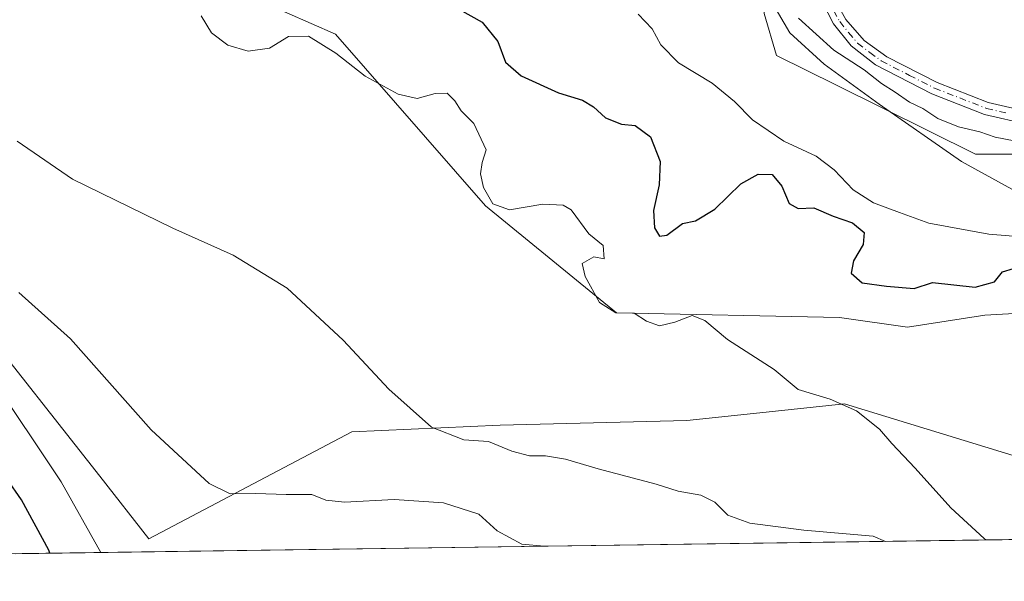
# Model space of a CAD drawing. Units: metres. Extents: x 597669 to 601130, y 4696730 to 4699092.
# Drawn here: x 598092 to 598290, y 4696730 to 4696843 of the extents above; entities that cross this region are included whole.
import ezdxf

# ---------------------------------------------------------------- set-up
doc = ezdxf.new("R2010")
doc.units = ezdxf.units.M
doc.header["$MEASUREMENT"] = 0
doc.linetypes.add('DGN Style 4', pattern=[2.6384748266838614, 1.318413404963828, -0.6592067024819142, 0.001648016756204785, -0.6592067024819142])
for name, color, linetype, lineweight in [('Camino Cxs', 7, 'Continuous', 0), ('Camino eje', 30, 'DGN Style 4', 13), ('Comarca CxS', 21, 'Continuous', 0), ('Comunidad Autónoma CxS', 142, 'Continuous', 0), ('Corriente natural lineal', 142, 'Continuous', 13), ('Cultivos herbáceos CxS', 92, 'Continuous', 0), ('Cultivos leñosos CxS', 92, 'Continuous', 0), ('Curva de nivel maestra', 30, 'Continuous', 30), ('Curva de nivel normal', 30, 'Continuous', 0), ('Matorral CxS', 135, 'Continuous', 0), ('Municipio CxS', 4, 'Continuous', 0), ('Pastizal CxS', 92, 'Continuous', 0), ('Provincia CxS', 1, 'Continuous', 0)]:
    doc.layers.add(name, color=color, linetype=linetype, lineweight=lineweight)

msp = doc.modelspace()

# ---------------------------------------------------------------- linework, layer by layer
at = {"layer": 'Camino Cxs', "color": 7, "linetype": 'Continuous', "lineweight": 0}
for points in [[(598295.2600999996, 4696821.920100001, 295.5081000000064), (598286.4501, 4696823.960100001, 295.547900000005), (598275.8601000002, 4696828.100099999, 295.5292000000045), (598264.5201000003, 4696833.960100001, 295.3270000000048), (598259.6201, 4696837.780099999, 295.4817000000039), (598256.0800999999, 4696842.170100001, 295.554999999993), (598253.7600999996, 4696846.590100001, 295.7427000000025), (598252.6201, 4696851.890100001, 295.8828000000067), (598248.9401000004, 4696863.030099999, 296.3206999999966), (598247.8300999999, 4696867.890100001, 296.7789000000048), (598247.7301000003, 4696873.950099999, 297.3518999999943), (598248.2500999998, 4696879.0701, 297.982999999993), (598248.3400999998, 4696883.4901, 298.5779999999941), (598247.5701000001, 4696886.8201, 298.9275999999954), (598245.5201000003, 4696891.7401, 299.2443000000058)], [(598248.3901000004, 4696891.4101, 299.1187000000064), (598249.9801000003, 4696887.600099999, 298.9875000000029), (598250.8701, 4696883.7601, 298.6135999999969), (598250.7801000001, 4696878.9101, 298.0078999999969), (598250.2600999996, 4696873.840100001, 297.5264000000025), (598250.3601000002, 4696868.190099999, 296.9257000000071), (598251.3800999997, 4696863.710100001, 296.3450000000012), (598252.0100999996, 4696861.8101, 296.1379000000015), (598255.0601000005, 4696852.550100001, 296.1426999999967), (598256.1601, 4696847.4801, 295.9290000000037), (598258.5401, 4696843.090100001, 295.8053999999975), (598262.2301000003, 4696838.8301, 295.7479000000022), (598266.8201000001, 4696835.540100001, 295.692200000005), (598276.9001000002, 4696830.4101, 295.7311000000045), (598287.2001, 4696826.380100001, 295.7970999999961), (598295.6601, 4696824.4301, 295.7899000000034)], [(598295.2600999996, 4696821.920100001, 295.5081000000064), (598286.4501, 4696823.960100001, 295.547900000005), (598275.8601000002, 4696828.100099999, 295.5292000000045), (598264.5201000003, 4696833.960100001, 295.3270000000048), (598259.6201, 4696837.780099999, 295.4817000000039), (598256.0800999999, 4696842.170100001, 295.554999999993), (598253.7600999996, 4696846.590100001, 295.7427000000025)], [(598258.5401, 4696843.090100001, 295.8053999999975), (598262.2301000003, 4696838.8301, 295.7479000000022), (598266.8201000001, 4696835.540100001, 295.692200000005), (598276.9001000002, 4696830.4101, 295.7311000000045), (598287.2001, 4696826.380100001, 295.7970999999961), (598295.6601, 4696824.4301, 295.7899000000034)]]:
    msp.add_polyline3d(points, dxfattribs=at)
at = {"layer": 'Camino eje', "color": 30, "linetype": 'DGN Style 4', "lineweight": 13}
msp.add_polyline3d([(598246.1445000004, 4696893.519300001, 299.2765000000072), (598248.7751000002, 4696887.210100001, 298.9624999999942), (598249.6051000003, 4696883.6251, 298.5962), (598249.5601000005, 4696881.200099999, 298.3022000000055), (598249.5151000004, 4696878.9901, 297.9951000000001), (598249.2550999997, 4696876.4551, 297.6879000000045), (598248.9951, 4696873.895099999, 297.4382000000041), (598249.0450999998, 4696871.0701, 297.163400000005), (598249.0950999996, 4696868.040100001, 296.8503000000055), (598250.1601, 4696863.370100001, 296.3264000000054), (598252.3151000004, 4696856.850099999, 296.0414000000019), (598253.8400999998, 4696852.220100001, 296.0095000000001), (598254.3901000004, 4696849.6851, 295.9418000000005), (598254.9600999998, 4696847.0351, 295.8362999999954), (598256.1201, 4696844.825099999, 295.7488000000012), (598257.3101000005, 4696842.630100001, 295.6680000000051), (598259.0800999999, 4696840.4351, 295.6463999999978), (598260.9250999996, 4696838.3051, 295.6122999999934), (598263.3750999998, 4696836.395099999, 295.5351999999984), (598265.6700999998, 4696834.7501, 295.5270000000019), (598271.3400999998, 4696831.8201, 295.616599999994), (598276.3800999997, 4696829.255100001, 295.6318000000028), (598286.8251, 4696825.170100001, 295.6726999999955), (598291.2301000003, 4696824.1501, 295.6906000000017)], dxfattribs=at)
at = {"layer": 'Comarca CxS', "color": 21, "linetype": 'Continuous', "lineweight": 0, "flags": 128}
msp.add_lwpolyline([(597844.5596201917, 4696732.007627706), (597701.3600007313, 4696729.969983015), (597700.262900001, 4696808.466000001), (597669.0300007317, 4699043.149982989), (597975.1412702329, 4699047.507202132), (598062.4862999992, 4699048.7505), (598071.3295530828, 4699048.876317552), (598080.5639472002, 4699049.007748511), (598190.5767000002, 4699050.573700001), (599502.4411999994, 4699069.2468), (599629.2425999994, 4699071.0516), (601096.050000756, 4699091.929982989), (601129.5200007557, 4696778.749983015), (600030.4744999988, 4696763.111500001), (599987.9307000013, 4696762.506200001), (598771.4726999997, 4696745.196900002), (598318.1310273807, 4696738.746164087), (598083.8123216563, 4696735.412008948), (598029.200023756, 4696734.634924598), (597928.4666487946, 4696733.201553515)], close=True, dxfattribs=at)
at = {"layer": 'Comunidad Autónoma CxS', "color": 142, "linetype": 'Continuous', "lineweight": 0, "flags": 128}
msp.add_lwpolyline([(597844.5596201917, 4696732.007627706), (597701.3600007313, 4696729.969983015), (597700.262900001, 4696808.466000001), (597669.0300007317, 4699043.149982989), (597975.1412702329, 4699047.507202132), (598062.4862999992, 4699048.7505), (598071.3295530828, 4699048.876317552), (598080.5639472002, 4699049.007748511), (598190.5767000002, 4699050.573700001), (599502.4411999994, 4699069.2468), (599629.2425999994, 4699071.0516), (601096.050000756, 4699091.929982989), (601129.5200007557, 4696778.749983015), (600030.4744999988, 4696763.111500001), (599987.9307000013, 4696762.506200001), (598771.4726999997, 4696745.196900002), (598318.1310273807, 4696738.746164087), (598083.8123216563, 4696735.412008948), (598029.200023756, 4696734.634924598), (597928.4666487946, 4696733.201553515)], close=True, dxfattribs=at)
at = {"layer": 'Corriente natural lineal', "color": 142, "linetype": 'Continuous', "lineweight": 13}
msp.add_polyline3d([(598243.8601000002, 4696846.200099999, 293.9639000000025), (598247.3000999996, 4696840.350099999, 294.059500000003), (598254.1901000004, 4696834.090100001, 293.8776999999973), (598265.2401000002, 4696825.9901, 293.7109999999957), (598281.8400999998, 4696814.4901, 293.2379999999976), (598291.9401000004, 4696808.9301, 292.4933000000019), (598299.0800999999, 4696806.120100001, 292.7716999999975), (598304.1101000002, 4696805.440099999, 292.8264999999956), (598309.4301000005, 4696805.530099999, 292.414499999999), (598314.4700999996, 4696805.9801, 292.2698999999994), (598329.0000999998, 4696808.7601, 291.2400000000052), (598333.8800999997, 4696810.6601, 291.0546999999933), (598347.8000999996, 4696819.140100001, 289.3386000000028)], dxfattribs=at)
at = {"layer": 'Cultivos herbáceos CxS', "color": 92, "linetype": 'Continuous', "lineweight": 0}
for points in [[(598346.4471000005, 4696760.619999999, 288.6875), (598346.2357000001, 4696775.933499999, 289.2605999999942), (598325.1781000001, 4696781.0987, 298.7829999999958), (598306.8431000002, 4696784.689900001, 300.3322999999946), (598286.4965000004, 4696783.550100001, 301.3095999999932), (598270.9375, 4696781.102499999, 301.9425999999949), (598257.2707000002, 4696783.056700001, 302.9018999999971), (598212.3663999997, 4696784.033299999, 304.7823999999964), (598186.0087000001, 4696805.519300001, 305.8107000000018), (598155.8202999998, 4696840.090700001, 303.8966999999975), (598141.1047, 4696846.536499999, 303.7899999999936), (598113.7713000001, 4696874.858700001, 304.6867000000057), (598094.2478, 4696881.6951, 305.4235999999946), (598082.5329, 4696900.2499, 305.1269999999931), (598059.1042999999, 4696919.782099999, 304.411300000007), (598041.5336999996, 4696930.5253, 305.000199999995), (598031.7719000002, 4696932.478499999, 305.9511999999959), (598012.4127000002, 4696912.796900001, 307.3448999999964)], [(598012.4127000002, 4696912.796900001, 307.3448999999964), (598012.4128999999, 4696906.547900001, 308.0651000000071), (598032.1935000002, 4696883.1129, 310.1198000000004), (598071.7134999996, 4696842.457900001, 309.2700000000041), (598076.5510999998, 4696827.3157, 311.1279000000068), (598069.3781000003, 4696808.695900001, 317.2097000000067), (598082.7437000005, 4696783.5911, 318.2666999999929), (598108.3909, 4696751.158100001, 317.459400000007), (598118.2505000001, 4696738.527100001, 317.2906999999978), (598159.1054999996, 4696760.045100001, 311.4174000000057), (598188.9962999999, 4696761.421700001, 309.5338999999949), (598226.5396999996, 4696762.351100001, 306.8052000000025), (598241.2226999998, 4696763.890900001, 306.3135000000038), (598258.2925000006, 4696765.6807, 304.8515000000043), (598294.8671000004, 4696754.5053, 302.0310000000027), (598318.0875000004, 4696741.4191, 299.9474999999948), (598319.4237000003, 4696738.764699999, 300.1477000000014)], [(598082.5329, 4696900.2499, 305.1269999999931), (598094.2478, 4696881.6951, 305.4235999999946), (598113.7713000001, 4696874.858700001, 304.6867000000057), (598141.1047, 4696846.536499999, 303.7899999999936), (598155.8202999998, 4696840.090700001, 303.8966999999975), (598186.0087000001, 4696805.519300001, 305.8107000000018), (598212.3663999997, 4696784.033299999, 304.7823999999964), (598257.2707000002, 4696783.056700001, 302.9018999999971), (598270.9375, 4696781.102499999, 301.9425999999949), (598286.4965000004, 4696783.550100001, 301.3095999999932), (598306.8431000002, 4696784.689900001, 300.3322999999946)], [(598294.8671000004, 4696754.5053, 302.0310000000027), (598258.2925000006, 4696765.6807, 304.8515000000043), (598241.2226999998, 4696763.890900001, 306.3135000000038), (598226.5396999996, 4696762.351100001, 306.8052000000025), (598188.9962999999, 4696761.421700001, 309.5338999999949), (598159.1054999996, 4696760.045100001, 311.4174000000057), (598118.2505000001, 4696738.527100001, 317.2906999999978), (598108.3909, 4696751.158100001, 317.459400000007), (598082.7437000005, 4696783.5911, 318.2666999999929)]]:
    msp.add_polyline3d(points, dxfattribs=at)
at = {"layer": 'Cultivos leñosos CxS', "color": 92, "linetype": 'Continuous', "lineweight": 0}
for points in [[(598302.3667000001, 4696815.9287, 294.788400000005), (598284.6677000001, 4696815.928900001, 293.6851000000024), (598256.6803000001, 4696829.8693, 293.6398999999947), (598244.5805000003, 4696835.792300001, 293.8291999999929), (598242.1396000005, 4696844.2733, 293.7927999999956), (598241.3267999999, 4696858.1051, 293.9309999999969), (598241.3677000003, 4696858.155099999, 293.9375), (598250.4197000006, 4696869.065099999, 296.9606000000058), (598288.0299000005, 4696914.0031, 299.1450000000041), (598270.9392999997, 4696929.545100001, 312.3065000000061), (598280.4682999998, 4696947.467700001, 307.8698000000004), (598283.6293000003, 4697011.220100001, 307.2453999999998), (598278.1716999998, 4697053.988700001, 306.8562999999995)], [(598241.3677000003, 4696858.155099999, 293.9375), (598241.3267999999, 4696858.1051, 293.9309999999969), (598242.1396000005, 4696844.2733, 293.7927999999956), (598244.5805000003, 4696835.792300001, 293.8291999999929), (598256.6803000001, 4696829.8693, 293.6398999999947), (598284.6677000001, 4696815.928900001, 293.6851000000024), (598302.3667000001, 4696815.9287, 294.788400000005), (598343.0774999997, 4696837.732899999, 295.5607000000018), (598359.1095000004, 4696854.465500001, 294.6496999999945), (598369.8015999999, 4696863.831300001, 291.1901000000071), (598370.9282000001, 4696863.218499999, 290.5063999999985)]]:
    msp.add_polyline3d(points, dxfattribs=at)
at = {"layer": 'Curva de nivel maestra', "color": 30, "linetype": 'Continuous', "lineweight": 30, "flags": 128}
for points, elevation in [([(598178.5199999996, 4696846.3201), (598185.3300000001, 4696842.550100001), (598188.4800000006, 4696838.620100001), (598190.0199999996, 4696834.5001), (598193.2199999997, 4696831.700099999), (598200.7300000006, 4696828.3301), (598205.5199999996, 4696826.8201), (598207.7599999999, 4696825.5001), (598210.1900000004, 4696823.2501), (598213.3899999997, 4696822.020099999), (598216.1600000003, 4696821.7301), (598219.2300000006, 4696819.460100001), (598221.1500000004, 4696814.450099999), (598220.9400000004, 4696809.790100001), (598219.7999999998, 4696804.5801), (598220.0599999996, 4696801.140100001), (598221.04, 4696799.460100001), (598222.4900000002, 4696799.6601), (598225.6399999997, 4696801.9801), (598228.2800000003, 4696802.5001), (598232.1900000004, 4696804.9101), (598237.4199999999, 4696809.9801), (598240.9000000004, 4696811.940099999), (598243.75, 4696811.8301), (598245.6900000004, 4696809.520099999), (598247.1699999999, 4696805.9901), (598248.9699999997, 4696805.040100001), (598252.0899999999, 4696805.120100001), (598256, 4696803.4901), (598259.9000000004, 4696802.110099999), (598262.2300000006, 4696800.1601), (598262.0499999998, 4696797.790100001), (598260.0999999996, 4696794.450099999), (598259.6100000005, 4696792.030099999), (598261.8099999996, 4696790.0601), (598266.7199999997, 4696789.350099999), (598272.29, 4696788.9101), (598275.9699999997, 4696790.1501), (598284.5599999996, 4696789.200099999), (598288.4400000004, 4696790.220100001), (598290.0899999999, 4696792.2601), (598292.2599999999, 4696792.950099999)], 300.0000000000001), ([(598098.3103, 4696735.6185), (598098.0999999996, 4696736.2501), (598092.6500000004, 4696746.4001), (598089.7400000002, 4696750.5601)], 325.0000000000001)]:
    msp.add_lwpolyline(points, dxfattribs=dict(at, elevation=elevation))
at = {"layer": 'Curva de nivel normal', "color": 30, "linetype": 'Continuous', "lineweight": 0, "flags": 128}
for points, elevation in [([(598128.7999999998, 4696843.790100001), (598130.8700000001, 4696840.370100001), (598134.1299999999, 4696837.860099999), (598138.2699999996, 4696836.670100001), (598142.5700000003, 4696837.3101), (598146.3499999996, 4696839.620100001), (598150.3700000001, 4696839.710100001), (598155.8799999999, 4696836.2501), (598161.8300000001, 4696831.6801), (598168.4100000003, 4696828.0001), (598172.2400000002, 4696827.1601), (598175.9000000004, 4696828.1601), (598178.2800000003, 4696828.200099999), (598179.8200000003, 4696826.710100001), (598181.1200000001, 4696824.700099999), (598183.6500000004, 4696822.130100001), (598186.1799999997, 4696816.800100001), (598185.3799999999, 4696814.2501), (598184.9800000006, 4696812.020099999), (598185.5999999996, 4696809.270099999), (598187.4800000006, 4696805.970100001), (598190.8700000001, 4696804.720100001), (598197.5800000001, 4696805.890100001), (598201.6299999999, 4696805.6601), (598203.2300000006, 4696804.7501), (598206.8200000003, 4696799.9101), (598209.6799999997, 4696797.5601), (598209.8700000001, 4696794.860099999), (598207.8099999996, 4696795.2601), (598205.5, 4696793.920100001), (598206.1100000005, 4696791.3101), (598208.9900000002, 4696786.110099999), (598212.2199999997, 4696784.0001), (598215.9500000002, 4696783.950099999), (598218.4000000004, 4696782.350099999), (598221.0099999999, 4696781.4001), (598224.1299999999, 4696782.130100001), (598227.6399999997, 4696783.4901), (598230.1600000003, 4696782.5001), (598234.7000000002, 4696778.6501), (598244.1100000005, 4696772.590100001), (598248.9600000001, 4696768.5601), (598255.3899999997, 4696766.6601), (598260.6600000003, 4696764.2601), (598265.3399999999, 4696760.620100001), (598267.7999999998, 4696757.710100001), (598272.5099999999, 4696752.7301), (598279.7000000002, 4696744.7501), (598286.4100000003, 4696738.5601), (598286.7402999997, 4696738.2994)], 305), ([(598216.7800000003, 4696844.120100001), (598219.5800000001, 4696841.1601), (598221.2800000003, 4696837.9801), (598224.8600000005, 4696834.3201), (598231.6299999999, 4696830.2401), (598236.1500000004, 4696826.5701), (598239.7400000002, 4696822.890100001), (598246.0599999996, 4696818.540100001), (598252.5599999996, 4696815.5701), (598256.2199999997, 4696812.8101), (598260, 4696808.7401), (598264.0999999996, 4696806.1501), (598269.3300000001, 4696804.200099999), (598275.2699999996, 4696802.0801), (598287.3499999996, 4696799.850099999), (598297.9699999997, 4696798.9801)], 295), ([(598249.04, 4696843.300100001), (598256.0999999996, 4696836.9101), (598262.2199999997, 4696832.9301), (598265.7000000002, 4696830.1801), (598268.4900000002, 4696828.4001), (598271.3600000005, 4696826.420100001), (598274.0199999996, 4696825.170100001), (598277.0599999996, 4696823.100099999), (598281.2400000002, 4696821.450099999), (598285.5, 4696820.450099999), (598288.6200000001, 4696819.380100001), (598294.5, 4696818.200099999)], 295), ([(598091.7400000002, 4696818.5601), (598102.8799999999, 4696810.9301), (598123.0999999996, 4696801.030099999), (598135.2199999997, 4696795.6501), (598146.1200000001, 4696788.970100001), (598157.3700000001, 4696778.4801), (598166.5300000003, 4696768.6801), (598175.1799999997, 4696760.9901), (598181.6500000004, 4696758.460100001), (598186.5999999996, 4696758.090100001), (598191.3399999999, 4696756.1601), (598194.8700000001, 4696755.2401), (598198.1200000001, 4696755.2401), (598202.1100000005, 4696754.5701), (598208.6799999997, 4696752.610099999), (598220.4000000004, 4696749.540100001), (598224.79, 4696748.120100001), (598229.3300000001, 4696747.280099999), (598232.2000000002, 4696745.880100001), (598234.8200000003, 4696743.300100001), (598239.2000000002, 4696741.6801), (598250.1100000005, 4696740.2601), (598264.0499999998, 4696739.030099999), (598266.5538999997, 4696738.0122)], 310), ([(598197.8064000001, 4696737.034), (598193.3200000003, 4696737.450099999), (598188.3899999997, 4696740.100099999), (598184.7100000001, 4696743.5001), (598177.54, 4696745.790100001), (598167.6299999999, 4696746.460100001), (598157.6299999999, 4696745.9001), (598153.9000000004, 4696746.300100001), (598151.0899999999, 4696747.4301), (598145.8799999999, 4696747.440099999), (598139.7999999998, 4696747.670100001), (598134.6200000001, 4696747.5601), (598130.3899999997, 4696749.6601), (598118.7199999997, 4696760.450099999), (598102.5199999996, 4696778.780099999), (598092.0999999996, 4696788.120100001)], 315), ([(598086.2300000006, 4696771.380100001), (598100.5999999996, 4696749.9801), (598108.5817, 4696735.764400001)], 319.9999999999999)]:
    msp.add_lwpolyline(points, dxfattribs=dict(at, elevation=elevation))
at = {"layer": 'Matorral CxS', "color": 135, "linetype": 'Continuous', "lineweight": 0, "extrusion": (0.1167796443105211, 0.001661682264265188, 0.9931564597216094), "elevation": 77974.11061574402, "flags": 128}
msp.add_lwpolyline([(4687750.609346766, -660496.4098805053), (4687750.609346766, -660266.8622865322)], dxfattribs=at)
at = {"layer": 'Matorral CxS', "color": 135, "linetype": 'Continuous', "lineweight": 0}
for points in [[(598012.4127000002, 4696912.796900001, 307.3448999999964), (598012.4128999999, 4696906.547900001, 308.0651000000071), (598032.1935000002, 4696883.1129, 310.1198000000004), (598071.7134999996, 4696842.457900001, 309.2700000000041), (598076.5510999998, 4696827.3157, 311.1279000000068), (598069.3781000003, 4696808.695900001, 317.2097000000067), (598082.7437000005, 4696783.5911, 318.2666999999929), (598108.3909, 4696751.158100001, 317.459400000007), (598118.2505000001, 4696738.527100001, 317.2906999999978), (598159.1054999996, 4696760.045100001, 311.4174000000057), (598188.9962999999, 4696761.421700001, 309.5338999999949), (598226.5396999996, 4696762.351100001, 306.8052000000025), (598241.2226999998, 4696763.890900001, 306.3135000000038), (598258.2925000006, 4696765.6807, 304.8515000000043), (598294.8671000004, 4696754.5053, 302.0310000000027), (598318.0875000004, 4696741.4191, 299.9474999999948), (598319.4237000003, 4696738.764699999, 300.1477000000014)], [(598082.7437000005, 4696783.5911, 318.2666999999929), (598108.3909, 4696751.158100001, 317.459400000007), (598118.2505000001, 4696738.527100001, 317.2906999999978), (598159.1054999996, 4696760.045100001, 311.4174000000057), (598188.9962999999, 4696761.421700001, 309.5338999999949), (598226.5396999996, 4696762.351100001, 306.8052000000025), (598241.2226999998, 4696763.890900001, 306.3135000000038), (598258.2925000006, 4696765.6807, 304.8515000000043), (598294.8671000004, 4696754.5053, 302.0310000000027)], [(598319.4238, 4696738.7645, 300.1477000000014), (598057.6535, 4696735.039799999, 334.4141999999993), (598055.2302999999, 4696737.615900001, 334.0439999999944), (598042.4517000001, 4696739.985099999, 335.8571999999986), (598025.2389000002, 4696740.831499999, 338.2167999999947), (598021.3006999996, 4696763.594900001, 337.8087999999989), (598002.3300999999, 4696780.5689, 337.9875999999931), (597990.5877, 4696776.8563, 338.4517000000051), (597982.8551000003, 4696780.479699999, 338.4472999999998), (597973.3907000005, 4696777.0657, 338.2942999999942), (597966.7096999995, 4696764.1819, 337.8671000000031), (597948.4133000001, 4696745.6237, 337.7146999999969), (597910.4719000002, 4696733.642700001, 338.1578000000009), (597909.9126000004, 4696732.9375, 338.2002000000066), (597842.2270000001, 4696731.974400001, 341.0589000000036)]]:
    msp.add_polyline3d(points, dxfattribs=at)
at = {"layer": 'Municipio CxS', "color": 4, "linetype": 'Continuous', "lineweight": 0, "flags": 128}
msp.add_lwpolyline([(597844.5596201917, 4696732.007627706), (597701.3600007313, 4696729.969983015), (597700.262900001, 4696808.466000001), (597669.0300007317, 4699043.149982989), (597975.1412702329, 4699047.507202132), (598062.4862999992, 4699048.7505), (598071.3295530828, 4699048.876317552), (598080.5639472002, 4699049.007748511), (598190.5767000002, 4699050.573700001), (599502.4411999994, 4699069.2468), (599629.2425999994, 4699071.0516), (601096.050000756, 4699091.929982989), (601129.5200007557, 4696778.749983015), (600030.4744999988, 4696763.111500001), (599987.9307000013, 4696762.506200001), (598771.4726999997, 4696745.196900002), (598318.1310273807, 4696738.746164087), (598083.8123216563, 4696735.412008948), (598029.200023756, 4696734.634924598), (597928.4666487946, 4696733.201553515)], close=True, dxfattribs=at)
at = {"layer": 'Pastizal CxS', "color": 92, "linetype": 'Continuous', "lineweight": 0}
for points in [[(598086.7960999999, 4697002.447899999, 297.7744999999995), (598097.7889, 4696995.7249, 296.0898000000016), (598104.7265, 4696973.004100001, 296.5638000000035), (598110.9973999998, 4696951.538100001, 296.5734999999986), (598110.8239000002, 4696933.092300001, 299.3894), (598116.3617000004, 4696915.4233, 298.8580999999977), (598123.8715000004, 4696895.259500001, 298.7013000000007), (598129.8064000001, 4696887.1395, 297.1502999999939), (598149.2159000002, 4696874.9013, 294.1058000000049), (598164.5997000001, 4696870.8311, 293.8592000000062), (598186.5837000003, 4696882.822699999, 295.3347000000067), (598206.9134999998, 4696884.597300001, 294.2160000000004), (598217.8432999998, 4696880.417099999, 293.6812000000064), (598241.3677000003, 4696858.155099999, 293.9375), (598241.3267999999, 4696858.1051, 293.9309999999969), (598242.1396000005, 4696844.2733, 293.7927999999956), (598244.5805000003, 4696835.792300001, 293.8291999999929), (598256.6803000001, 4696829.8693, 293.6398999999947), (598284.6677000001, 4696815.928900001, 293.6851000000024), (598302.3667000001, 4696815.9287, 294.788400000005)], [(598346.4471000005, 4696760.619999999, 288.6875), (598346.2357000001, 4696775.933499999, 289.2605999999942), (598325.1781000001, 4696781.0987, 298.7829999999958), (598306.8431000002, 4696784.689900001, 300.3322999999946), (598286.4965000004, 4696783.550100001, 301.3095999999932), (598270.9375, 4696781.102499999, 301.9425999999949), (598257.2707000002, 4696783.056700001, 302.9018999999971), (598212.3663999997, 4696784.033299999, 304.7823999999964), (598186.0087000001, 4696805.519300001, 305.8107000000018), (598155.8202999998, 4696840.090700001, 303.8966999999975), (598141.1047, 4696846.536499999, 303.7899999999936), (598113.7713000001, 4696874.858700001, 304.6867000000057), (598094.2478, 4696881.6951, 305.4235999999946), (598082.5329, 4696900.2499, 305.1269999999931), (598059.1042999999, 4696919.782099999, 304.411300000007), (598041.5336999996, 4696930.5253, 305.000199999995), (598031.7719000002, 4696932.478499999, 305.9511999999959), (598012.4127000002, 4696912.796900001, 307.3448999999964)], [(598306.8431000002, 4696784.689900001, 300.3322999999946), (598286.4965000004, 4696783.550100001, 301.3095999999932), (598270.9375, 4696781.102499999, 301.9425999999949), (598257.2707000002, 4696783.056700001, 302.9018999999971), (598212.3663999997, 4696784.033299999, 304.7823999999964), (598186.0087000001, 4696805.519300001, 305.8107000000018), (598155.8202999998, 4696840.090700001, 303.8966999999975), (598141.1047, 4696846.536499999, 303.7899999999936), (598113.7713000001, 4696874.858700001, 304.6867000000057), (598094.2478, 4696881.6951, 305.4235999999946), (598082.5329, 4696900.2499, 305.1269999999931)], [(598241.3677000003, 4696858.155099999, 293.9375), (598241.3267999999, 4696858.1051, 293.9309999999969), (598242.1396000005, 4696844.2733, 293.7927999999956), (598244.5805000003, 4696835.792300001, 293.8291999999929), (598256.6803000001, 4696829.8693, 293.6398999999947), (598284.6677000001, 4696815.928900001, 293.6851000000024), (598302.3667000001, 4696815.9287, 294.788400000005), (598343.0774999997, 4696837.732899999, 295.5607000000018), (598359.1095000004, 4696854.465500001, 294.6496999999945), (598369.8015999999, 4696863.831300001, 291.1901000000071), (598370.9282000001, 4696863.218499999, 290.5063999999985)]]:
    msp.add_polyline3d(points, dxfattribs=at)
at = {"layer": 'Provincia CxS', "color": 1, "linetype": 'Continuous', "lineweight": 0, "flags": 128}
msp.add_lwpolyline([(597844.5596201917, 4696732.007627706), (597701.3600007313, 4696729.969983015), (597700.262900001, 4696808.466000001), (597669.0300007317, 4699043.149982989), (597975.1412702329, 4699047.507202132), (598062.4862999992, 4699048.7505), (598071.3295530828, 4699048.876317552), (598080.5639472002, 4699049.007748511), (598190.5767000002, 4699050.573700001), (599502.4411999994, 4699069.2468), (599629.2425999994, 4699071.0516), (601096.050000756, 4699091.929982989), (601129.5200007557, 4696778.749983015), (600030.4744999988, 4696763.111500001), (599987.9307000013, 4696762.506200001), (598771.4726999997, 4696745.196900002), (598318.1310273807, 4696738.746164087), (598083.8123216563, 4696735.412008948), (598029.200023756, 4696734.634924598), (597928.4666487946, 4696733.201553515)], close=True, dxfattribs=at)

doc.saveas('drawing.dxf')
